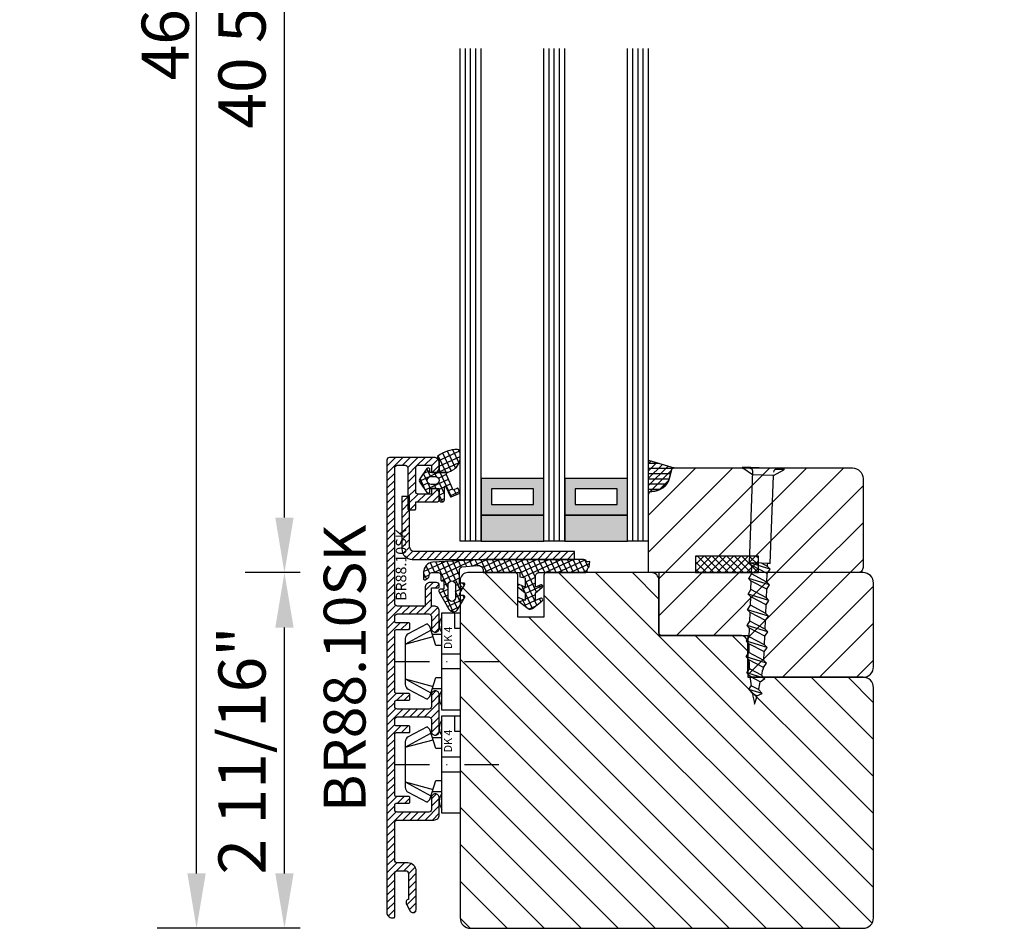
# Model space of a CAD drawing. Units: millimetres. Extents: x 1498 to 5203, y 1232 to 2376.
# Drawn here: x 3451 to 3639, y 1526 to 1700 of the extents above; entities that cross this region are included whole.
import ezdxf

# ---------------------------------------------------------------- set-up
doc = ezdxf.new("R2010")
doc.units = ezdxf.units.MM
doc.linetypes.add('DASHDOT', pattern=[13.223487, 6.611743, -3.305872, 0, -3.305872])
doc.linetypes.add('DURCHGEZOGEN', pattern=[0])
for name, color, linetype in [('1', 7, 'DURCHGEZOGEN'), ('FEIN', 7, 'DURCHGEZOGEN'), ('GLAS', 7, 'DURCHGEZOGEN'), ('GROB2', 7, 'DURCHGEZOGEN'), ('MAßE', 7, 'DURCHGEZOGEN'), ('SCHRAUBE', 7, 'Continuous'), ('TEXT_P', 7, 'DURCHGEZOGEN'), ('VERS', 7, 'DURCHGEZOGEN')]:
    doc.layers.add(name, color=color, linetype=linetype)
doc.styles.add('ROMANS20MM', font='romans', dxfattribs={"height": 2})
doc.styles.get("Standard").update_dxf_attribs({"font": 'arial.ttf', "height": 20})
doc.styles.add('STANDARD_DIM', font='Simplex')
doc.dimstyles.new('INCH', dxfattribs={"dimtxt": 20, "dimasz": 1, "dimexe": 2, "dimexo": 0, "dimgap": 1.2, "dimtad": 1, "dimdec": 1, "dimzin": 12, "dimdsep": 46, "dimtxsty": 'Standard', "dimcen": 0, "dimclrd": 7, "dimclre": 7, "dimclrt": 7, "dimadec": 0, "dimazin": 0, "dimtfac": 1, "dimtdec": 1, "dimtofl": 0, "dimtmove": 2, "dimatfit": 3, "dimfxl": 0, "dimtolj": 1, "dimtzin": 0, "dimarcsym": 0})
pattern_1 = [(-45, (0, 0), (3.53553, 3.53553), [])]
pattern_2 = [(45, (0, 0), (-3.53553, 3.53553), [])]
pattern_3 = [(45, (0, 0), (-0.707107, 0.707107), [])]
pattern_4 = [(25, (0, 0), (-0.422618, 0.906308), []), (115, (0, 0), (-0.906308, -0.422618), [])]

# ---------------------------------------------------------------- blocks, each defined once
blk = doc.blocks.new('*U2529')
at = {"layer": 'FEIN'}
h = blk.add_hatch(dxfattribs=at)
h.set_pattern_fill('ALUMINIUM', style=0)
h.set_pattern_definition(pattern_3)
h.paths.add_polyline_path([(5.53, -10.95), (7.13, -10.95, -0.414214), (7.63, -11.45), (7.63, -16.45), (7.53, -16.45, 0.414214), (7.23, -16.75), (7.23, -17.25, 0.131653), (7.26, -17.35), (8.01, -18.65, 0.267949), (8.53, -18.95, 0.414214), (9.13, -18.35), (9.13, -11.05, 0.414214), (7.53, -9.45), (5.53, -9.45, -0.414214), (5.03, -8.95), (5.03, -1.75, -0.414214), (5.53, -1.25), (12.53, -1.25, 0.414214), (13.53, -0.25), (13.53, 3, 0.414214), (12.78, 3.75, 0.414214), (12.03, 3), (12.03, 0.75, -0.414214), (11.53, 0.25), (5.53, 0.25, -0.414214), (5.03, 0.75), (5.03, 1.65, -0.414214), (5.33, 1.95), (7.73, 1.95, 0.414214), (7.93, 2.15), (7.93, 3.05, 0.414214), (7.73, 3.25), (5.33, 3.25, -0.414214), (5.03, 3.55), (5.03, 15.15, -0.414214), (5.33, 15.45), (7.73, 15.45, 0.414214), (7.93, 15.65), (7.93, 16.55, 0.414214), (7.73, 16.75), (5.33, 16.75, -0.414214), (5.03, 17.05), (5.03, 17.95, -0.414214), (5.53, 18.45), (11.53, 18.45, -0.330219), (12.01, 18.1, -0.073888), (12.03, 17.95), (12.03, 15.7, 0.414214), (12.78, 14.95, 0.414214), (13.53, 15.7), (13.53, 22.7, 0.414214), (12.78, 23.45, 0.414214), (12.03, 22.7), (12.03, 20.45, -0.414214), (11.53, 19.95), (5.53, 19.95, -0.414214), (5.03, 20.45), (5.03, 21.35, -0.414214), (5.33, 21.65), (7.73, 21.65, 0.414214), (7.93, 21.85), (7.93, 22.75, 0.414214), (7.73, 22.95), (5.33, 22.95, -0.414214), (5.03, 23.25), (5.03, 34.85, -0.414214), (5.33, 35.15), (7.73, 35.15, 0.414214), (7.93, 35.35), (7.93, 36.25, 0.414214), (7.73, 36.45), (5.33, 36.45, -0.414214), (5.03, 36.75), (5.03, 37.65, -0.414214), (5.53, 38.15), (11.53, 38.15, -0.414214), (12.03, 37.65), (12.03, 35.4, 0.414214), (12.78, 34.65, 0.414214), (13.53, 35.4), (13.53, 38.65, 0.414214), (12.53, 39.65), (12.03, 39.65), (12.03, 43.15), (13.33, 43.15, 0.414214), (13.53, 43.35), (13.53, 43.65, 0.414214), (13.03, 44.15), (11.83, 44.15, 0.414214), (10.83, 43.15), (10.83, 39.65), (5.53, 39.65, -0.414214), (5.03, 40.15), (5.03, 66.05, -0.414214), (5.53, 66.55), (7.03, 66.55, -0.414214), (7.53, 66.05), (7.53, 58.25, 0.414214), (7.73, 58.05), (8.83, 58.05, 0.414214), (9.03, 58.25), (9.03, 59.55), (13.03, 59.55, 0.414214), (13.53, 60.05), (13.53, 61.15, 0.414214), (12.53, 62.15), (12.23, 62.15, 0.414214), (12.03, 61.95), (12.03, 61.05), (9.53, 61.05, -0.414214), (9.03, 61.55), (9.03, 66.05, -0.414214), (9.53, 66.55), (12.03, 66.55), (12.03, 65.35, 0.414214), (12.23, 65.15), (12.53, 65.15, 0.414214), (13.53, 66.15), (13.53, 67.05, 0.414214), (12.53, 68.05), (4.03, 68.05, 0.414214), (3.53, 67.55), (3.53, -18.95, 0.414214), (4.53, -19.95), (4.83, -19.95, 0.414214), (5.03, -19.75), (5.03, -11.45, -0.414214)], flags=16)
blk.add_lwpolyline([(5.53, -10.95), (7.13, -10.95, -0.414214), (7.63, -11.45), (7.63, -16.45), (7.53, -16.45, 0.414214), (7.23, -16.75), (7.23, -17.25, 0.131653), (7.26, -17.35), (8.01, -18.65, 0.267949), (8.53, -18.95, 0.414214), (9.13, -18.35), (9.13, -11.05, 0.414214), (7.53, -9.45), (5.53, -9.45, -0.414214), (5.03, -8.95), (5.03, -1.75, -0.414214), (5.53, -1.25), (12.53, -1.25, 0.414214), (13.53, -0.25), (13.53, 3, 0.414214), (12.78, 3.75, 0.414214), (12.03, 3), (12.03, 0.75, -0.414214), (11.53, 0.25), (5.53, 0.25, -0.414214), (5.03, 0.75), (5.03, 1.65, -0.414214), (5.33, 1.95), (7.73, 1.95, 0.414214), (7.93, 2.15), (7.93, 3.05, 0.414214), (7.73, 3.25), (5.33, 3.25, -0.414214), (5.03, 3.55), (5.03, 15.15, -0.414214), (5.33, 15.45), (7.73, 15.45, 0.414214), (7.93, 15.65), (7.93, 16.55, 0.414214), (7.73, 16.75), (5.33, 16.75, -0.414214), (5.03, 17.05), (5.03, 17.95, -0.414214), (5.53, 18.45), (11.53, 18.45, -0.330219), (12.01, 18.1, -0.073888), (12.03, 17.95), (12.03, 15.7, 0.414214), (12.78, 14.95, 0.414214), (13.53, 15.7), (13.53, 22.7, 0.414214), (12.78, 23.45, 0.414214), (12.03, 22.7), (12.03, 20.45, -0.414214), (11.53, 19.95), (5.53, 19.95, -0.414214), (5.03, 20.45), (5.03, 21.35, -0.414214), (5.33, 21.65), (7.73, 21.65, 0.414214), (7.93, 21.85), (7.93, 22.75, 0.414214), (7.73, 22.95), (5.33, 22.95, -0.414214), (5.03, 23.25), (5.03, 34.85, -0.414214), (5.33, 35.15), (7.73, 35.15, 0.414214), (7.93, 35.35), (7.93, 36.25, 0.414214), (7.73, 36.45), (5.33, 36.45, -0.414214), (5.03, 36.75), (5.03, 37.65, -0.414214), (5.53, 38.15), (11.53, 38.15, -0.414214), (12.03, 37.65), (12.03, 35.4, 0.414214), (12.78, 34.65, 0.414214), (13.53, 35.4), (13.53, 38.65, 0.414214), (12.53, 39.65), (12.03, 39.65), (12.03, 43.15), (13.33, 43.15, 0.414214), (13.53, 43.35), (13.53, 43.65, 0.414214), (13.03, 44.15), (11.83, 44.15, 0.414214), (10.83, 43.15), (10.83, 39.65), (5.53, 39.65, -0.414214), (5.03, 40.15), (5.03, 66.05, -0.414214), (5.53, 66.55), (7.03, 66.55, -0.414214), (7.53, 66.05), (7.53, 58.25, 0.414214), (7.73, 58.05), (8.83, 58.05, 0.414214), (9.03, 58.25), (9.03, 59.55), (13.03, 59.55, 0.414214), (13.53, 60.05), (13.53, 61.15, 0.414214), (12.53, 62.15), (12.23, 62.15, 0.414214), (12.03, 61.95), (12.03, 61.05), (9.53, 61.05, -0.414214), (9.03, 61.55), (9.03, 66.05, -0.414214), (9.53, 66.55), (12.03, 66.55), (12.03, 65.35, 0.414214), (12.23, 65.15), (12.53, 65.15, 0.414214), (13.53, 66.15), (13.53, 67.05, 0.414214), (12.53, 68.05), (4.03, 68.05, 0.414214), (3.53, 67.55), (3.53, -18.95, 0.414214), (4.53, -19.95), (4.83, -19.95, 0.414214), (5.03, -19.75), (5.03, -11.45, -0.414214)], format="xyb", close=True, dxfattribs=at)
at = {"layer": 'FEIN', "color": 1, "true_color": 0xff0000, "insert": (7.86, 40.64), "char_height": 2, "width": 19.6959, "attachment_point": 7, "rotation": 90, "style": 'ROMANS20MM'}
blk.add_mtext('BR88.10SK', dxfattribs=at)
blk = doc.blocks.new('*U2530')
at = {"layer": 'FEIN', "color": 4, "true_color": 0x00ffff}
for p, q in [((83.08, 63.28), (83.08, 64.67)), ((83.08, 62.85), (83.08, 63.28)), ((83.08, 61.67), (83.08, 62.85)), ((73.58, 58.7), (78.51, 61.35)), ((78.77, 60.57), (80.58, 60.57)), ((84.08, 61.67), (83.08, 61.67)), ((73.58, 58.7), (78.91, 60.12)), ((84.08, 56.78), (80.58, 56.78)), ((84.08, 53.95), (80.58, 53.95)), ((73.58, 52.04), (78.51, 49.39)), ((73.58, 52.04), (78.91, 50.62)), ((80.58, 50.17), (78.77, 50.17))]:
    blk.add_line(p, q, dxfattribs=at)
at = {"layer": 'FEIN', "color": 2, "linetype": 'DASHDOT', "true_color": 0xffff00}
blk.add_line((71.58, 55.37), (91.45, 55.37), dxfattribs=at)
at = {"layer": 'FEIN', "color": 4, "true_color": 0x00ffff}
blk.add_lwpolyline([(84.08, 46.07), (80.58, 46.07), (80.58, 64.67), (84.08, 64.67)], close=True, dxfattribs=at)
blk.add_lwpolyline([(80.58, 58.43), (79.46, 58.43), (78.28, 62.07), (77.78, 62.57), (74.15, 60.65, 0.291473), (73.58, 59.74), (73.58, 51, 0.291473), (74.15, 50.09), (77.78, 48.17), (78.28, 48.67), (79.46, 52.3), (80.58, 52.3)], format="xyb", dxfattribs=at)
for centre in [(82.58, 62.37), (82.58, 48.37)]:
    blk.add_arc(centre, 2.5, 143.1301, 216.8699, dxfattribs=at)
at = {"layer": 'FEIN', "color": 1, "true_color": 0xff0000}
blk.add_text('DK 4', height=1.5, rotation=90, dxfattribs=at).set_placement((82.51, 57.72))
blk = doc.blocks.new('*U2531')
at = {"layer": 'FEIN', "color": 4, "true_color": 0x00ffff}
for p, q in [((83.08, 63.28), (83.08, 64.67)), ((83.08, 62.85), (83.08, 63.28)), ((83.08, 61.67), (83.08, 62.85)), ((73.58, 58.7), (78.51, 61.35)), ((78.77, 60.57), (80.58, 60.57)), ((84.08, 61.67), (83.08, 61.67)), ((73.58, 58.7), (78.91, 60.12)), ((84.08, 56.78), (80.58, 56.78)), ((84.08, 53.95), (80.58, 53.95)), ((73.58, 52.04), (78.51, 49.39)), ((73.58, 52.04), (78.91, 50.62)), ((80.58, 50.17), (78.77, 50.17))]:
    blk.add_line(p, q, dxfattribs=at)
at = {"layer": 'FEIN', "color": 2, "linetype": 'DASHDOT', "true_color": 0xffff00}
blk.add_line((71.58, 55.37), (91.45, 55.37), dxfattribs=at)
at = {"layer": 'FEIN', "color": 4, "true_color": 0x00ffff}
blk.add_lwpolyline([(84.08, 46.07), (80.58, 46.07), (80.58, 64.67), (84.08, 64.67)], close=True, dxfattribs=at)
blk.add_lwpolyline([(80.58, 58.43), (79.46, 58.43), (78.28, 62.07), (77.78, 62.57), (74.15, 60.65, 0.291473), (73.58, 59.74), (73.58, 51, 0.291473), (74.15, 50.09), (77.78, 48.17), (78.28, 48.67), (79.46, 52.3), (80.58, 52.3)], format="xyb", dxfattribs=at)
for centre in [(82.58, 62.37), (82.58, 48.37)]:
    blk.add_arc(centre, 2.5, 143.1301, 216.8699, dxfattribs=at)
at = {"layer": 'FEIN', "color": 1, "true_color": 0xff0000}
blk.add_text('DK 4', height=1.5, rotation=90, dxfattribs=at).set_placement((82.51, 57.72))
blk = doc.blocks.new('*U2532')
at = {"layer": 'SCHRAUBE', "color": 251, "true_color": 0x5b5b5b}
for p, q in [((115.5, 30.09), (114.52, 32.11)), ((115.7, 31.36), (114.52, 32.11)), ((121.31, 28.08), (114.55, 32.33)), ((106.56, 15.85), (115.86, 30.67)), ((118.89, 27.97), (115.5, 30.09)), ((121.12, 27.96), (119.94, 28.7)), ((109.95, 13.72), (118.89, 27.97)), ((118.89, 27.97), (121.12, 27.96)), ((105.85, 13.78), (106.72, 15.16)), ((109.38, 12.82), (106.56, 15.85)), ((108.51, 14.62), (106.56, 15.85)), ((106.72, 15.16), (106.56, 15.85)), ((108.49, 12.35), (106.72, 15.16)), ((104.96, 13.31), (105.85, 13.78)), ((107.78, 10.28), (104.96, 13.31)), ((105.12, 12.62), (104.96, 13.31)), ((107.62, 10.97), (105.85, 13.78)), ((109.52, 13.99), (108.51, 14.62)), ((109.22, 13.51), (108.51, 14.62)), ((109.22, 13.51), (109.52, 13.99)), ((109.38, 12.82), (109.22, 13.51)), ((109.95, 13.72), (109.52, 13.99)), ((104.25, 11.24), (105.12, 12.62)), ((106.9, 9.81), (105.12, 12.62)), ((107.62, 10.97), (108.49, 12.35)), ((108.49, 12.35), (109.38, 12.82)), ((102.66, 8.7), (103.53, 10.08)), ((103.37, 10.77), (104.25, 11.24)), ((106.19, 7.73), (103.37, 10.77)), ((103.53, 10.08), (103.37, 10.77)), ((105.3, 7.27), (103.53, 10.08)), ((106.03, 8.42), (104.25, 11.24)), ((106.03, 8.42), (106.9, 9.81)), ((106.9, 9.81), (107.78, 10.28)), ((107.78, 10.28), (107.62, 10.97)), ((101.06, 6.15), (101.93, 7.54)), ((101.77, 8.23), (102.66, 8.7)), ((104.59, 5.19), (101.77, 8.23)), ((101.93, 7.54), (101.77, 8.23)), ((103.71, 4.73), (101.93, 7.54)), ((104.43, 5.88), (102.66, 8.7)), ((105.3, 7.27), (106.19, 7.73)), ((106.19, 7.73), (106.03, 8.42)), ((100.18, 5.69), (101.06, 6.15)), ((103, 2.65), (100.18, 5.69)), ((100.34, 5), (100.18, 5.69)), ((102.84, 3.34), (101.06, 6.15)), ((104.43, 5.88), (105.3, 7.27)), ((104.59, 5.19), (104.43, 5.88)), ((99.47, 3.61), (100.34, 5)), ((102.11, 2.19), (100.34, 5)), ((102.84, 3.34), (103.71, 4.73)), ((103.71, 4.73), (104.59, 5.19)), ((98.58, 3.15), (99.47, 3.61)), ((101.38, 0.13), (98.58, 3.15)), ((98.74, 2.46), (98.58, 3.15)), ((100.52, -0.36), (98.74, 2.46)), ((101.24, 0.8), (99.47, 3.61)), ((101.24, 0.8), (102.11, 2.19)), ((102.11, 2.19), (103, 2.65)), ((103, 2.65), (102.84, 3.34)), ((97.01, 0.58), (97.89, 1.04)), ((99.77, -2.39), (97.01, 0.58)), ((97.21, -0.18), (97.01, 0.58)), ((99.64, -1.72), (97.89, 1.04)), ((100.5, -0.33), (101.38, 0.13)), ((101.24, 0.8), (101.38, 0.13)), ((95.59, -2.15), (96.43, -1.71)), ((97.82, -3.92), (96.43, -1.71)), ((98.9, -2.85), (97.21, -0.18)), ((99.64, -1.72), (100.5, -0.33)), ((99.64, -1.72), (99.78, -2.39)), ((98.04, -4.78), (95.59, -2.15)), ((95.81, -3.03), (95.59, -2.15)), ((96.99, -4.9), (95.81, -3.03)), ((98.9, -2.85), (99.78, -2.39)), ((94.36, -5.08), (95.11, -4.68)), ((96.15, -7.01), (94.36, -5.08)), ((94.56, -6.12), (94.36, -5.08)), ((95.96, -6.03), (95.11, -4.68)), ((96.99, -4.9), (98.04, -4.78)), ((97.82, -3.92), (98.04, -4.78)), ((95.08, -6.94), (94.56, -6.12)), ((95.08, -6.94), (96.15, -7.01)), ((95.96, -6.03), (96.15, -7.01))]:
    blk.add_line(p, q, dxfattribs=at)
for centre, radius, start, end in [((114.57, 32.19), 0.1, 145.4972, 237.8852), ((116.55, 30.83), 2.5, 143.2966, 145.4972), ((115.44, 30.94), 0.5, 327.8852, 57.8852), ((119.67, 28.28), 0.5, 57.8852, 147.8852), ((121.18, 28.05), 0.1, 237.8852, 330.2732), ((119.09, 29.24), 2.5, 330.2732, 332.4737), ((136.71, -21.38), 44.83, 147.8852, 149.9924), ((136.71, -21.38), 44.83, 152.3868, 153.9736), ((136.71, -21.38), 44.83, 151.7857, 152.3868), ((63.31, 24.7), 44.83, 325.5453, 326.0613), ((136.71, -21.38), 44.83, 155.843, 158.1339), ((102.44, -7.5), 5.84, 127.3369, 142.1908), ((63.31, 24.7), 44.83, 316.7394, 318.6931), ((136.71, -21.38), 44.83, 160.101, 162.748), ((63.31, 24.7), 44.83, 313.0224, 315.1193)]:
    blk.add_arc(centre, radius, start, end, dxfattribs=at)
blk = doc.blocks.new('*U2538')
at = {"true_color": 0x888888}
for points in [[(0, 20), (5, 20), (5, 32), (0, 32)], [(0, 4), (5, 4), (5, 16), (0, 16)]]:
    blk.add_hatch(color=252, dxfattribs=at).paths.add_polyline_path(points, flags=16)
at = {"true_color": 0xbababa}
h = blk.add_hatch(color=9, dxfattribs=at)
h.paths.add_polyline_path([(5, 20), (12, 20), (12, 32), (5, 32)], flags=16)
h.paths.add_polyline_path([(7, 22), (10, 22), (10, 30), (7, 30)], flags=0)
h = blk.add_hatch(color=9, dxfattribs=at)
h.paths.add_polyline_path([(5, 4), (12, 4), (12, 16), (5, 16)], flags=16)
h.paths.add_polyline_path([(7, 6), (10, 6), (10, 14), (7, 14)], flags=0)
at = {"color": 8, "true_color": 0x808080}
for p, q in [((0, 36), (94.17, 36)), ((0, 32), (0, 36)), ((0, 35), (94.17, 35)), ((0, 34), (94.17, 34)), ((0, 33), (94.17, 33)), ((0, 32), (94.17, 32)), ((0, 20), (94.17, 20)), ((0, 16), (0, 20)), ((0, 19), (94.17, 19)), ((0, 18), (94.17, 18)), ((0, 17), (94.17, 17)), ((0, 16), (94.17, 16)), ((0, 4), (94.17, 4)), ((0, 0), (0, 4)), ((0, 3), (94.17, 3)), ((0, 2), (94.17, 2)), ((0, 1), (94.17, 1)), ((0, 0), (94.17, 0))]:
    blk.add_line(p, q, dxfattribs=at)
for points in [[(0, 20), (5, 20), (5, 32), (0, 32)], [(5, 20), (12, 20), (12, 32), (5, 32)], [(7, 22), (10, 22), (10, 30), (7, 30)], [(0, 4), (5, 4), (5, 16), (0, 16)], [(5, 4), (12, 4), (12, 16), (5, 16)], [(7, 6), (10, 6), (10, 14), (7, 14)]]:
    blk.add_lwpolyline(points, close=True, dxfattribs=at)
blk = doc.blocks.new('*D2540')
at = {"layer": 'Defpoints', "color": 0}
for p in [(-33.58, 279.35), (-26.08, 279.35), (-26.08, 69)]:
    blk.add_point(p, dxfattribs=at)
at = {"layer": 'MAßE', "color": 250, "lineweight": -2, "true_color": 0x333333}
for p, q in [((-30.58, 279.35), (-41.08, 279.35)), ((-33.58, 79.5), (-33.58, 268.85)), ((-30.58, 69), (-41.08, 69))]:
    blk.add_line(p, q, dxfattribs=at)
at = {"layer": 'MAßE', "color": 250, "true_color": 0x333333}
for points in [[(-31.83, 268.85), (-35.33, 268.85), (-33.58, 279.35)], [(-35.33, 79.5), (-31.83, 79.5), (-33.58, 69)]]:
    blk.add_solid(points, dxfattribs=at)
at = {"layer": 'MAßE', "color": 20, "true_color": 0xff3f00, "insert": (-41.69, 174.17), "char_height": 9, "attachment_point": 5, "rotation": 90, "style": 'STANDARD_DIM'}
blk.add_mtext('\\A1;40 5/8"', dxfattribs=at)
blk = doc.blocks.new('*D2541')
at = {"layer": 'Defpoints', "color": 0}
for p in [(-33.58, 69), (-26.08, 69), (-26.08, 1)]:
    blk.add_point(p, dxfattribs=at)
at = {"layer": 'MAßE', "color": 250, "lineweight": -2, "true_color": 0x333333}
for p, q in [((-30.58, 69), (-41.08, 69)), ((-33.58, 11.5), (-33.58, 58.5)), ((-30.58, 1), (-41.08, 1))]:
    blk.add_line(p, q, dxfattribs=at)
at = {"layer": 'MAßE', "color": 250, "true_color": 0x333333}
for points in [[(-31.83, 58.5), (-35.33, 58.5), (-33.58, 69)], [(-35.33, 11.5), (-31.83, 11.5), (-33.58, 1)]]:
    blk.add_solid(points, dxfattribs=at)
at = {"layer": 'MAßE', "color": 20, "true_color": 0xff3f00, "insert": (-41.69, 35), "char_height": 9, "attachment_point": 5, "rotation": 90, "style": 'STANDARD_DIM'}
blk.add_mtext('\\A1;2 11/16"', dxfattribs=at)
blk = doc.blocks.new('*D2543')
at = {"layer": 'Defpoints', "color": 0}
for p in [(-50.38, 347.35), (-26.08, 347.35), (-26.08, 1)]:
    blk.add_point(p, dxfattribs=at)
at = {"layer": 'MAßE', "color": 250, "lineweight": -2, "true_color": 0x333333}
for p, q in [((-30.58, 347.35), (-57.88, 347.35)), ((-50.38, 11.5), (-50.38, 336.85)), ((-30.58, 1), (-57.88, 1))]:
    blk.add_line(p, q, dxfattribs=at)
at = {"layer": 'MAßE', "color": 250, "true_color": 0x333333}
for points in [[(-48.63, 336.85), (-52.13, 336.85), (-50.38, 347.35)], [(-52.13, 11.5), (-48.63, 11.5), (-50.38, 1)]]:
    blk.add_solid(points, dxfattribs=at)
at = {"layer": 'MAßE', "color": 20, "true_color": 0xff3f00, "insert": (-56.37, 174.17), "char_height": 9, "attachment_point": 5, "rotation": 90, "style": 'STANDARD_DIM'}
blk.add_mtext('\\A1;46 "', dxfattribs=at)
blk = doc.blocks.new('*U2544')
at = {"color": 8, "true_color": 0x808080}
blk.add_text('Schnitt V2 (Maßstab 1:1)', height=1e-13, rotation=90, dxfattribs=at).set_placement((-84.18, 1))
blk = doc.blocks.new('*U2527')
h = blk.add_hatch()
h.set_pattern_fill('ALUMINIUM', style=0)
h.set_pattern_definition(pattern_3)
h.paths.add_polyline_path([(-11.15, 73.52, 0.414214), (-9.15, 71.52), (21.85, 71.52), (21.85, 73.02), (-8.65, 73.02, -0.414214), (-9.65, 74.02), (-9.65, 83.52), (-11.15, 83.52)], flags=16)
at = {"layer": '1'}
h = blk.add_hatch(dxfattribs=at)
h.set_pattern_fill('STANDARD', style=0)
h.set_pattern_definition([(135, (0, 0), (-0.707107, -0.707107), [])])
h.paths.add_polyline_path([(44.99, 72.14), (44.99, 69), (56.99, 69), (56.99, 72.14)], flags=16)
h = blk.add_hatch(dxfattribs=at)
h.set_pattern_fill('AUFWÄRTS', style=0)
h.set_pattern_definition(pattern_3)
h.paths.add_polyline_path([(44.99, 72.14), (44.99, 69), (56.99, 69), (56.99, 72.14)], flags=16)
at = {"layer": 'FEIN', "true_color": 0x99724c}
h = blk.add_hatch(dxfattribs=at)
h.set_pattern_fill('DICHTUNG', color=35, style=0)
h.set_pattern_definition(pattern_4)
h.paths.add_polyline_path([(-4.2, 88.1), (-2.41, 88.15), (-1.86, 88.4, 0.096679), (-0.68, 89.18, 0.137038), (0, 90.62), (0, 92.01, 0.411485), (-0.5, 92.51, 0.168137), (-4.24, 91.26, 0.341804), (-4.22, 90.63, -0.171565), (-4, 90), (-4, 88.83), (-4, 88.3, -0.414214)], flags=16)
h = blk.add_hatch(dxfattribs=at)
h.set_pattern_fill('DICHTUNG', color=35, style=0)
h.set_pattern_definition(pattern_4)
h.paths.add_polyline_path([(-4.2, 88.1), (-5.6, 88.1, -0.414214), (-5.8, 88.3), (-5.8, 88.7, 0.414214), (-6.1, 89, 0.244901), (-6.35, 88.87), (-7.69, 86.95, 0.153719), (-7.8, 86.6, 0.153719), (-7.69, 86.25), (-6.35, 84.33, 0.244901), (-6.1, 84.2, 0.414214), (-5.8, 84.5), (-5.8, 84.9, -0.414214), (-5.6, 85.1), (-4.2, 85.1, -0.414214), (-4, 84.9), (-4, 83, 0.414214), (-3.5, 82.5, 0.414214), (-3, 83), (-3, 85.36, -0.808559), (-2.71, 85.42), (-1.85, 83.51, 0.414214), (-1.72, 83.46), (-0.08, 84.19, 0.414214), (-0.03, 84.33), (-0.36, 85.06, 0.414214), (-0.49, 85.11), (-1.31, 84.74), (-2.57, 87.55, -0.351521), (-2.41, 88.15)], flags=16)
h.paths.add_polyline_path([(-4.75, 87.35, -0.987888), (-4.73, 85.85), (-5.56, 85.85, -0.993673), (-5.55, 87.35)], flags=0)
at = {"layer": 'FEIN', "true_color": 0xcc9900}
h = blk.add_hatch(dxfattribs=at)
h.set_pattern_fill('HOLZ', color=42, style=0)
h.set_pattern_definition(pattern_2)
h.paths.add_polyline_path([(75, 89, -0.414214), (77, 87), (77, 70, -0.414214), (76, 69), (56.99, 69), (56.99, 72.14), (44.99, 72.14), (44.99, 69), (36, 69), (36, 84, -0.414214), (36.5, 84.5), (36.61, 84.5, 0.339454), (39.99, 87.09), (40.4, 88.63, -0.339454), (40.88, 89)], flags=16)
at = {"layer": 'FEIN', "linetype": 'Continuous', "true_color": 0x99724c}
h = blk.add_hatch(dxfattribs=at)
h.set_pattern_fill('DICHTUNG', color=35, style=0)
h.set_pattern_definition(pattern_4)
h.paths.add_polyline_path([(24.3, 69.47, -0.240731), (24.67, 70.1), (24.76, 71.09, -0.367845), (24.01, 71.3, 0.249811), (23.59, 71.52), (4.55, 71.52), (-5.21, 71, 0.383864), (-7, 69.01), (-7, 67.81, 0.571785), (-6.7, 67.63), (-6.15, 67.95, 0.267949), (-5.9, 68.38), (-5.9, 68.51, -0.414214), (-5.4, 69.01), (-4.2, 69.01, -0.414214), (-3.7, 68.51), (-3.7, 67.61, 0.414214), (-3.5, 67.41), (-3.3, 67.41, -0.414214), (-3.1, 67.21), (-3.1, 66, -0.414214), (-3.3, 65.8), (-3.8, 65.8, 0.5748), (-4.06, 65.36), (-2.16, 62.01, 0.582901), (-0.42, 62.01), (0.88, 64.31, 0.559134), (0.7, 64.6), (0.2, 64.6, -0.57437), (-0.06, 65.05), (0.87, 66.71, 0.57437), (0.7, 67), (-0.1, 67), (-0.1, 69.57, -0.383864), (0.35, 70.07), (3.3, 70.38, -0.445229), (4.4, 69.39), (4.4, 69.01), (11.4, 69.01), (11.4, 68.21), (12.4, 68.01), (12.4, 66.24), (11.3, 66.75, 0.476976), (10.94, 66.46, 0.277325), (11.1, 66.2), (12.4, 65.13), (12.4, 63.65), (11.3, 64.16, 0.477028), (10.94, 63.87, 0.267903), (11.09, 63.61), (13, 62.12, 0.138082), (13.42, 62.01, 0.125234), (13.8, 62.12), (15.64, 63.53, 0.267903), (15.79, 63.79, 0.477028), (15.42, 64.09), (14.4, 63.65), (14.4, 65.13), (15.63, 66.12, 0.277325), (15.79, 66.39, 0.476976), (15.42, 66.68), (14.4, 66.24), (14.4, 68.31, -0.455726), (15.2, 69), (23.8, 69, 0.397395)], flags=16)
h.paths.add_polyline_path([(-1.6, 63.5, -0.414214), (-2.3, 64.2), (-2.3, 66.7, -1), (-0.9, 66.7), (-0.9, 64.2, -0.414214)], flags=0)
at = {"layer": 'FEIN', "true_color": 0xcc9900}
h = blk.add_hatch(dxfattribs=at)
h.set_pattern_fill('HOLZ', color=42, style=0)
h.set_pattern_definition(pattern_1)
h.paths.add_polyline_path([(0, 9), (0, 3, 0.414214), (2, 1), (77, 1, 0.414214), (79, 3), (79, 9), (79, 41.51), (79, 47, 0.414214), (77, 49), (56, 49, -0.414214), (55, 50), (55, 55.5, 0.414214), (53.5, 57), (38.5, 57, -0.414214), (38, 57.5), (38, 67.5, 0.414214), (36.5, 69), (16.5, 69, 0.414214), (16, 68.5), (16, 60.5), (11, 60.5), (11, 68.5, 0.414214), (10.5, 69), (1.5, 69, 0.414214), (0, 67.5), (0, 45.95)], flags=16)
h = blk.add_hatch(dxfattribs=at)
h.set_pattern_fill('HOLZ', color=42, style=0)
h.set_pattern_definition(pattern_2)
h.paths.add_polyline_path([(38, 61), (38, 57), (55, 57), (55, 49), (77, 49, 0.414214), (79, 51), (79, 67, 0.414214), (77, 69), (38, 69)], flags=16)
at = {"layer": 'GROB2', "true_color": 0xcc9900}
h = blk.add_hatch(dxfattribs=at)
h.set_pattern_fill('HOLZ', color=42, style=0)
h.set_pattern_definition(pattern_1)
h.paths.add_polyline_path([(0, 9), (0, 3, 0.414214), (2, 1), (77, 1, 0.414214), (79, 3), (79, 9), (79, 41.51), (79, 47, 0.414214), (77, 49), (56, 49, -0.414214), (55, 50), (55, 55.5, 0.414214), (53.5, 57), (38.5, 57, -0.414214), (38, 57.5), (38, 67.5, 0.414214), (36.5, 69), (16.5, 69, 0.414214), (16, 68.5), (16, 60.5), (11, 60.5), (11, 68.5, 0.414214), (10.5, 69), (1.5, 69, 0.414214), (0, 67.5), (0, 45.95)], flags=16)
at = {"layer": 'VERS', "true_color": 0x848484, "extrusion": (0, 0, -1)}
h = blk.add_hatch(dxfattribs=at)
h.set_pattern_fill('VERSIEGELUNG', color=252, style=0)
h.set_pattern_definition([(-225, (0, 0), (0.707107, 0.707107), []), (-180, (0, 0), (9e-08, 1), [])])
h.paths.add_polyline_path([(-36, 84), (-36, 90.5), (-40.88, 89, -0.339454), (-40.4, 88.63), (-39.99, 87.09, 0.339454), (-36.61, 84.5), (-36.5, 84.5, -0.414214)], flags=16)
for p in [(0, 71.52), (11, 71.52)]:
    blk.add_line(p, (11, 71.52))
at = {"color": 7}
blk.add_lwpolyline([(-11.15, 73.52, 0.414214), (-9.15, 71.52), (21.85, 71.52), (21.85, 73.02), (-8.65, 73.02, -0.414214), (-9.65, 74.02), (-9.65, 83.52), (-11.15, 83.52)], format="xyb", close=True, dxfattribs=at)
at = {"layer": '1', "color": 8, "true_color": 0x808080}
blk.add_lwpolyline([(44.99, 72.14), (44.99, 69), (56.99, 69), (56.99, 72.14)], close=True, dxfattribs=at)
blk.add_lwpolyline([(44.99, 72.14), (44.99, 69), (56.99, 69), (56.99, 72.14)], close=True, dxfattribs=at)
at = {"layer": 'FEIN', "color": 7}
for points in [[(-4.2, 88.1), (-2.41, 88.15), (-1.86, 88.4, 0.096679), (-0.68, 89.18, 0.137038), (0, 90.62), (0, 92.01, 0.411485), (-0.5, 92.51, 0.168137), (-4.24, 91.26, 0.341804), (-4.22, 90.63, -0.171565), (-4, 90), (-4, 88.83), (-4, 88.3, -0.414214)], [(-4.2, 88.1), (-5.6, 88.1, -0.414214), (-5.8, 88.3), (-5.8, 88.7, 0.414214), (-6.1, 89, 0.244901), (-6.35, 88.87), (-7.69, 86.95, 0.153719), (-7.8, 86.6, 0.153719), (-7.69, 86.25), (-6.35, 84.33, 0.244901), (-6.1, 84.2, 0.414214), (-5.8, 84.5), (-5.8, 84.9, -0.414214), (-5.6, 85.1), (-4.2, 85.1, -0.414214), (-4, 84.9), (-4, 83, 0.414214), (-3.5, 82.5, 0.414214), (-3, 83), (-3, 85.36, -0.808559), (-2.71, 85.42), (-1.85, 83.51, 0.414214), (-1.72, 83.46), (-0.08, 84.19, 0.414214), (-0.03, 84.33), (-0.36, 85.06, 0.414214), (-0.49, 85.11), (-1.31, 84.74), (-2.57, 87.55, -0.351521), (-2.41, 88.15)], [(75, 89, -0.414214), (77, 87), (77, 70, -0.414214), (76, 69), (56.99, 69), (56.99, 72.14), (44.99, 72.14), (44.99, 69), (36, 69), (36, 84, -0.414214), (36.5, 84.5), (36.61, 84.5, 0.339454), (39.99, 87.09), (40.4, 88.63, -0.339454), (40.88, 89)], [(-4.75, 87.35, -0.987888), (-4.73, 85.85), (-5.56, 85.85, -0.993673), (-5.55, 87.35)], [(0, 9), (0, 3, 0.414214), (2, 1), (77, 1, 0.414214), (79, 3), (79, 9), (79, 41.51), (79, 47, 0.414214), (77, 49), (56, 49, -0.414214), (55, 50), (55, 55.5, 0.414214), (53.5, 57), (38.5, 57, -0.414214), (38, 57.5), (38, 67.5, 0.414214), (36.5, 69), (16.5, 69, 0.414214), (16, 68.5), (16, 60.5), (11, 60.5), (11, 68.5, 0.414214), (10.5, 69), (1.5, 69, 0.414214), (0, 67.5), (0, 45.95)], [(38, 61), (38, 57), (55, 57), (55, 49), (77, 49, 0.414214), (79, 51), (79, 67, 0.414214), (77, 69), (38, 69)]]:
    blk.add_lwpolyline(points, format="xyb", close=True, dxfattribs=at)
at = {"layer": 'FEIN', "color": 7, "linetype": 'Continuous'}
for points in [[(24.3, 69.47, -0.240731), (24.67, 70.1), (24.76, 71.09, -0.367845), (24.01, 71.3, 0.249811), (23.59, 71.52), (4.55, 71.52), (-5.21, 71, 0.383864), (-7, 69.01), (-7, 67.81, 0.571785), (-6.7, 67.63), (-6.15, 67.95, 0.267949), (-5.9, 68.38), (-5.9, 68.51, -0.414214), (-5.4, 69.01), (-4.2, 69.01, -0.414214), (-3.7, 68.51), (-3.7, 67.61, 0.414214), (-3.5, 67.41), (-3.3, 67.41, -0.414214), (-3.1, 67.21), (-3.1, 66, -0.414214), (-3.3, 65.8), (-3.8, 65.8, 0.5748), (-4.06, 65.36), (-2.16, 62.01, 0.582901), (-0.42, 62.01), (0.88, 64.31, 0.559134), (0.7, 64.6), (0.2, 64.6, -0.57437), (-0.06, 65.05), (0.87, 66.71, 0.57437), (0.7, 67), (-0.1, 67), (-0.1, 69.57, -0.383864), (0.35, 70.07), (3.3, 70.38, -0.445229), (4.4, 69.39), (4.4, 69.01), (11.4, 69.01), (11.4, 68.21), (12.4, 68.01), (12.4, 66.24), (11.3, 66.75, 0.476976), (10.94, 66.46, 0.277325), (11.1, 66.2), (12.4, 65.13), (12.4, 63.65), (11.3, 64.16, 0.477028), (10.94, 63.87, 0.267903), (11.09, 63.61), (13, 62.12, 0.138082), (13.42, 62.01, 0.125234), (13.8, 62.12), (15.64, 63.53, 0.267903), (15.79, 63.79, 0.477028), (15.42, 64.09), (14.4, 63.65), (14.4, 65.13), (15.63, 66.12, 0.277325), (15.79, 66.39, 0.476976), (15.42, 66.68), (14.4, 66.24), (14.4, 68.31, -0.455726), (15.2, 69), (23.8, 69, 0.397395)], [(-1.6, 63.5, -0.414214), (-2.3, 64.2), (-2.3, 66.7, -1), (-0.9, 66.7), (-0.9, 64.2, -0.414214)]]:
    blk.add_lwpolyline(points, format="xyb", close=True, dxfattribs=at)
at = {"layer": 'GROB2', "color": 7}
blk.add_lwpolyline([(0, 9), (0, 3, 0.414214), (2, 1), (77, 1, 0.414214), (79, 3), (79, 9), (79, 41.51), (79, 47, 0.414214), (77, 49), (56, 49, -0.414214), (55, 50), (55, 55.5, 0.414214), (53.5, 57), (38.5, 57, -0.414214), (38, 57.5), (38, 67.5, 0.414214), (36.5, 69), (16.5, 69, 0.414214), (16, 68.5), (16, 60.5), (11, 60.5), (11, 68.5, 0.414214), (10.5, 69), (1.5, 69, 0.414214), (0, 67.5), (0, 45.95)], format="xyb", close=True, dxfattribs=at)
at = {"layer": 'VERS', "extrusion": (0, 0, -1)}
blk.add_lwpolyline([(-36, 84), (-36, 90.5), (-40.88, 89, -0.339454), (-40.4, 88.63), (-39.99, 87.09, 0.339454), (-36.61, 84.5), (-36.5, 84.5, -0.414214)], format="xyb", close=True, dxfattribs=at)
at = {"color": 1, "true_color": 0xff0000, "extrusion": (0, 0, -1), "xscale": 1.00000001527131, "yscale": -1.00000001527131, "rotation": 150.000019015121}
blk.add_blockref('*U2532', (29.08, 3.88), dxfattribs=at)
at = {"layer": 'FEIN'}
for name, p in [('*U2529', (-17.53, 22.95)), ('*U2531', (-84.08, -3.37)), ('*U2530', (-84.08, -23.07))]:
    blk.add_blockref(name, p, dxfattribs=at)
at = {"layer": 'GLAS', "color": 8, "true_color": 0x808080, "rotation": 90}
blk.add_blockref('*U2538', (36, 75), dxfattribs=at)
at = {"color": 8, "true_color": 0x808080}
blk.add_text('Schnitt V1 (Maßstab 1:1)', height=1e-13, rotation=90, dxfattribs=at).set_placement((-84.18, 1))
at = {"layer": 'TEXT_P', "color": 1, "true_color": 0xff0000}
blk.add_text('BR88.10SK', height=8, rotation=90, dxfattribs=at).set_placement((-18.08, 23.23))
at = {"layer": 'MAßE', "color": 8, "true_color": 0x808080}
for base, p1, p2, text, picture, middle in [((-50.38, 347.35), (-26.08, 1), (-26.08, 347.35), '46 "', '*D2543', (-56.37, 174.17)), ((-33.58, 279.35), (-26.08, 69), (-26.08, 279.35), '40 5/8"', '*D2540', (-41.69, 174.17)), ((-33.58, 69), (-26.08, 1), (-26.08, 69), '2 11/16"', '*D2541', (-41.69, 35))]:
    dim = blk.add_linear_dim(base=base, p1=p1, p2=p2, angle=90, text=text, dimstyle='INCH', override={"dimtmove": 2, "dimatfit": 0}, dxfattribs=at)
    dim.commit()
    dim.dimension.update_dxf_attribs({"geometry": picture, "text_midpoint": middle})
blk = doc.blocks.new('*U2526')
at = {"color": 8, "true_color": 0x808080}
for name, p in [('*U2527', (84.18, 0)), ('*U2544', (272.36, 0))]:
    blk.add_blockref(name, p, dxfattribs=at)

msp = doc.modelspace()

# ---------------------------------------------------------------- block references
msp.add_blockref('*U2526', (3450.66, 1525.12))

doc.saveas('drawing.dxf')
